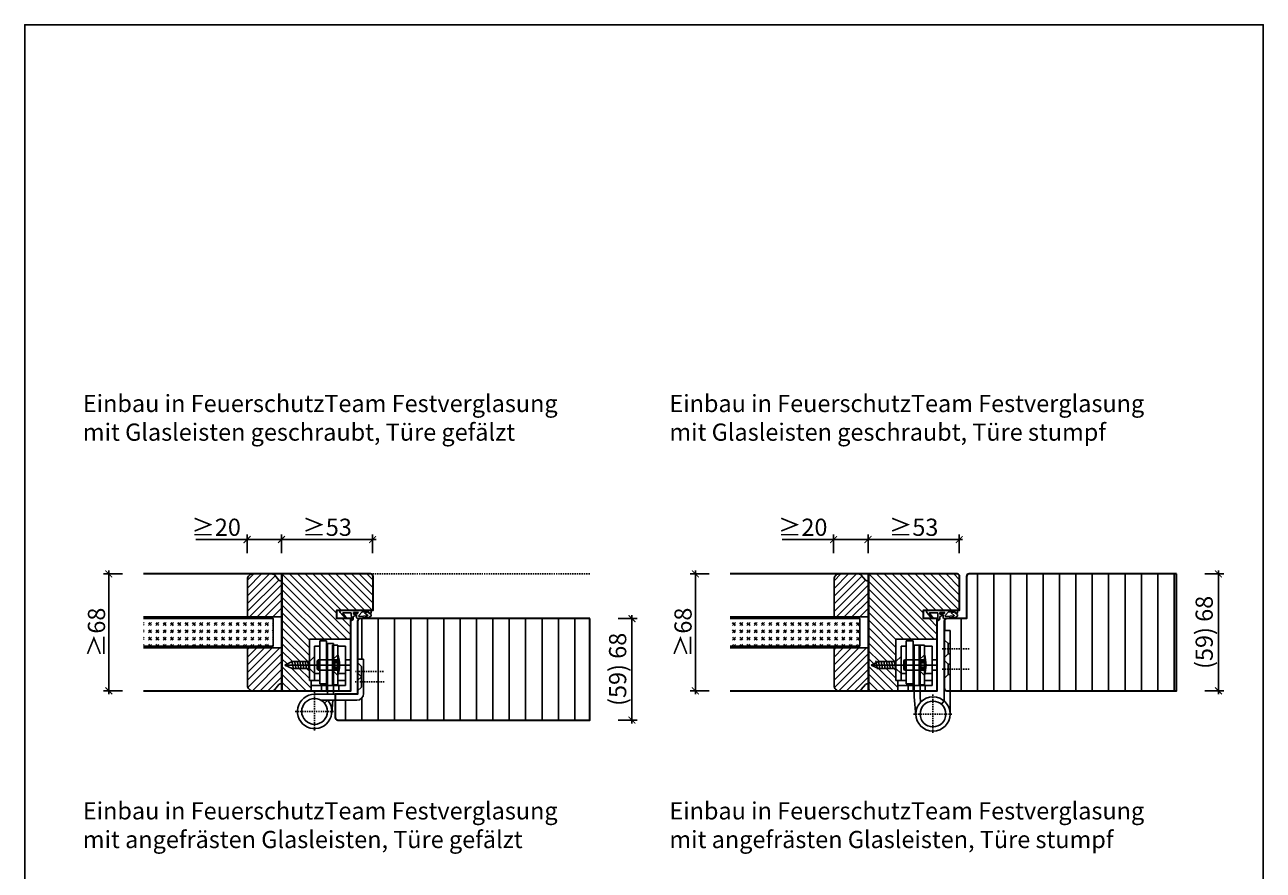
# Model space of a CAD drawing. Units: millimetres. Extents: x 1788 to 83958, y -235 to 115762.
# Drawn here: x 7391 to 8111, y 1474 to 1966 of the extents above; entities that cross this region are included whole.
import ezdxf

# ---------------------------------------------------------------- set-up
doc = ezdxf.new("R2010")
doc.units = ezdxf.units.MM
doc.header["$PDMODE"] = 34
doc.header["$PDSIZE"] = 5
doc.linetypes.add('JIS_02_0.7', pattern=[1.35, 0.75, -0.6])
doc.layers.get('0').update_dxf_attribs({"true_color": 0x939598})
doc.layers.add('Logo_Feuerschutzteam_rot', color=7, linetype='Continuous', true_color=0xc50d11)
for name, color, linetype in [('Z_Bemaßung-Blau 0.10', 150, 'Continuous'), ('Z_Beschlag-Grau 0.10', 8, 'Continuous'), ('Z_Linie-Gelb 0.25', 2, 'Continuous'), ('Z_Linie-Rot 0.20', 1, 'Continuous'), ('Z_Schraffur-Grau 0.10', 8, 'Continuous'), ('Z_Strichlkurz-Cyan 0.25', 4, 'JIS_02_0.7'), ('Z_Unsichtbar-Weiß 0.05', 255, 'Continuous')]:
    doc.layers.add(name, color=color, linetype=linetype)
doc.layers.add('Z_Kontur-Magenta 0.35', color=6, linetype='Continuous', lineweight=35)
doc.styles.add('DIN', font='txt', dxfattribs={"height": 2.5})
doc.styles.add('Sturm_Text', font='arial.ttf', dxfattribs={"height": 2.5})
doc.dimstyles.new('Bem_Zulassung', dxfattribs={"dimtxt": 2.5, "dimasz": 1, "dimexe": 0.75, "dimexo": 0.75, "dimgap": 0.5, "dimtad": 1, "dimdec": 0, "dimtxsty": 'Sturm_Text', "dimblk": 'ARCHTICK', "dimcen": 0, "dimdle": 0.5, "dimclrd": 256, "dimclre": 256, "dimclrt": 256, "dimadec": 0, "dimazin": 0, "dimtfac": 1, "dimtdec": 0, "dimtmove": 1, "dimatfit": 2, "dimfxl": 2, "dimfxlon": 1, "dimtfillclr": 256, "dimtolj": 1, "dimtzin": 0, "dimlwd": -1, "dimlwe": -1, "dimarcsym": 0})

# ---------------------------------------------------------------- blocks, each defined once
blk = doc.blocks.new('*U19')
at = {"layer": 'Z_Beschlag-Grau 0.10', "color": 0}
for p, q in [((-3.08, 0), (-6.14, 3.65)), ((0.81, 5), (-5.5, 5)), ((-4.59, 3.21), (-4.59, 3.23)), ((-2.36, 0.36), (-4.56, 3.12)), ((-4.44, 3.38), (0.35, 3.46)), ((-3.08, 0), (-2.36, 0.36)), ((0.35, 3.46), (0.37, -0.06)), ((11.81, 5), (0.88, 5)), ((1.47, 1.24), (1.46, -0.05)), ((1.47, 1.24), (3.37, 1.92)), ((1.53, 3.5), (1.53, 2.55)), ((4.47, 3.5), (1.53, 3.5)), ((1.53, 2.55), (2.44, 2.6)), ((3.37, 0.63), (3.37, 1.92)), ((8.39, 0.6), (3.92, 0.13)), ((4.63, 1.91), (6.57, 3.91)), ((5.1, 1.14), (9.83, 1.64)), ((6.57, 3.91), (10.59, 3.91)), ((10.59, 3.91), (8.01, 3.36)), ((8.01, 3.36), (9.88, 1.82)), ((8.46, 0.77), (8.39, 0.6)), ((9.59, 0.98), (8.46, 0.77)), ((9.16, 0.17), (9.23, 0.65)), ((9.51, 0.01), (9.16, 0.17)), ((9.23, 0.65), (9.59, 0.98)), ((11.75, 1.43), (9.51, 0.01)), ((11.81, 3.22), (10.14, 3.49)), ((10.14, 3.49), (11.81, 2.31)), ((11.81, 5), (11.81, 3.22)), ((11.81, 2.31), (11.82, 1.55)), ((0.46, -1.02), (0, -1.02))]:
    blk.add_line(p, q, dxfattribs=at)
for centre, radius, start, end in [((-5.51, 4.18), 0.82, 89.32717, 220.14654), ((-4.44, 3.23), 0.15, 90.99445, 179.40444), ((-4.44, 3.21), 0.15, 179.40444, 218.53747), ((0.81, 5.8), 0.8, 270.01239, 274.59887), ((2.67, 4.69), 2.11, 264.8056, 285.84533), ((2.62, 4.85), 2.27, 285.95674, 305.95826), ((3.87, 0.63), 0.5, 180.01239, 275.9284), ((2.42, 5.12), 2.61, 305.9814, 321.72452), ((5.05, 1.64), 0.5, 147.11062, 276.03349), ((9.82, 1.74), 0.1, 276.03349, 50.51847), ((11.67, 1.55), 0.15, 302.31397, 0.01239), ((-1.1, -0.04), 1.47, 318.54848, 359.41426), ((0.46, -0.02), 0.995, 270.01239, 358.50495)]:
    blk.add_arc(centre, radius, start, end, dxfattribs=at)
blk = doc.blocks.new('_ArchTick')
at = {"color": 0, "linetype": 'ByBlock', "const_width": 0.15}
blk.add_lwpolyline([(-0.5, -0.5), (0.5, 0.5)], dxfattribs=at)
blk = doc.blocks.new('*D28')
at = {"layer": 'Defpoints', "color": 0, "transparency": 16777216}
for p in [(7723.84, 1620.48), (7743.84, 1620.48), (7723.84, 1561.48)]:
    blk.add_point(p, dxfattribs=at)
at = {"layer": 'Z_Bemaßung-Blau 0.10', "transparency": 16777216}
for p, q in [((7735.84, 1620.48), (7746.84, 1620.48)), ((7743.84, 1559.48), (7743.84, 1622.48)), ((7735.84, 1561.48), (7746.84, 1561.48))]:
    blk.add_line(p, q, dxfattribs=at)
at = {"layer": 'Z_Bemaßung-Blau 0.10', "transparency": 16777216, "xscale": 4, "yscale": 4, "zscale": 4}
for p, rotation in [((7743.84, 1620.48), 90), ((7743.84, 1561.48), 270)]:
    blk.add_blockref('_ArchTick', p, dxfattribs=dict(at, rotation=rotation))
at = {"layer": 'Z_Bemaßung-Blau 0.10', "transparency": 16777216, "insert": (7735.52, 1590.98), "char_height": 10, "attachment_point": 5, "rotation": 90, "style": 'DIN'}
blk.add_mtext('\\A1;(59) 68', dxfattribs=at)
blk = doc.blocks.new('*D29')
at = {"layer": 'Defpoints', "color": 0, "transparency": 16777216}
for p in [(7593.09, 1666.48), (7540.09, 1646.48), (7593.09, 1635.23)]:
    blk.add_point(p, dxfattribs=at)
at = {"layer": 'Z_Bemaßung-Blau 0.10', "transparency": 16777216}
for p, q in [((7538.09, 1666.48), (7595.09, 1666.48)), ((7540.09, 1658.48), (7540.09, 1669.48)), ((7593.09, 1658.48), (7593.09, 1669.48))]:
    blk.add_line(p, q, dxfattribs=at)
at = {"layer": 'Z_Bemaßung-Blau 0.10', "transparency": 16777216, "xscale": 4, "yscale": 4, "zscale": 4, "rotation": 180}
blk.add_blockref('_ArchTick', (7540.09, 1666.48), dxfattribs=at)
at = {"layer": 'Z_Bemaßung-Blau 0.10', "transparency": 16777216, "xscale": 4, "yscale": 4, "zscale": 4}
blk.add_blockref('_ArchTick', (7593.09, 1666.48), dxfattribs=at)
at = {"layer": 'Z_Bemaßung-Blau 0.10', "transparency": 16777216, "insert": (7566.59, 1673.64), "char_height": 10, "attachment_point": 5, "style": 'DIN'}
blk.add_mtext('\\A1;≥53', dxfattribs=at)
blk = doc.blocks.new('*D31')
at = {"layer": 'Defpoints', "color": 0, "transparency": 16777216}
for p in [(7800.69, 1646.48), (7780.69, 1578.48), (7800.69, 1578.48)]:
    blk.add_point(p, dxfattribs=at)
at = {"layer": 'Z_Bemaßung-Blau 0.10', "transparency": 16777216}
for p, q in [((7788.69, 1646.48), (7777.69, 1646.48)), ((7780.69, 1648.48), (7780.69, 1576.48)), ((7788.69, 1578.48), (7777.69, 1578.48))]:
    blk.add_line(p, q, dxfattribs=at)
at = {"layer": 'Z_Bemaßung-Blau 0.10', "transparency": 16777216, "xscale": 4, "yscale": 4, "zscale": 4}
for p, rotation in [((7780.69, 1646.48), 90), ((7780.69, 1578.48), 270)]:
    blk.add_blockref('_ArchTick', p, dxfattribs=dict(at, rotation=rotation))
at = {"layer": 'Z_Bemaßung-Blau 0.10', "transparency": 16777216, "insert": (7773.54, 1612.48), "char_height": 10, "attachment_point": 5, "rotation": 90, "style": 'DIN'}
blk.add_mtext('\\A1;≥68', dxfattribs=at)
blk = doc.blocks.new('*D30')
at = {"layer": 'Defpoints', "color": 0, "transparency": 16777216}
for p in [(7934.09, 1666.48), (7934.09, 1635.23), (7881.09, 1612.48)]:
    blk.add_point(p, dxfattribs=at)
at = {"layer": 'Z_Bemaßung-Blau 0.10', "transparency": 16777216}
for p, q in [((7879.09, 1666.48), (7936.09, 1666.48)), ((7881.09, 1658.48), (7881.09, 1669.48)), ((7934.09, 1658.48), (7934.09, 1669.48))]:
    blk.add_line(p, q, dxfattribs=at)
at = {"layer": 'Z_Bemaßung-Blau 0.10', "transparency": 16777216, "xscale": 4, "yscale": 4, "zscale": 4, "rotation": 180}
blk.add_blockref('_ArchTick', (7881.09, 1666.48), dxfattribs=at)
at = {"layer": 'Z_Bemaßung-Blau 0.10', "transparency": 16777216, "xscale": 4, "yscale": 4, "zscale": 4}
blk.add_blockref('_ArchTick', (7934.09, 1666.48), dxfattribs=at)
at = {"layer": 'Z_Bemaßung-Blau 0.10', "transparency": 16777216, "insert": (7907.59, 1673.64), "char_height": 10, "attachment_point": 5, "style": 'DIN'}
blk.add_mtext('\\A1;≥53', dxfattribs=at)
blk = doc.blocks.new('*D32')
at = {"layer": 'Defpoints', "color": 0, "transparency": 16777216}
for p in [(8064.84, 1646.48), (8084.84, 1646.48), (8064.84, 1578.48)]:
    blk.add_point(p, dxfattribs=at)
at = {"layer": 'Z_Bemaßung-Blau 0.10', "transparency": 16777216}
for p, q in [((8076.84, 1646.48), (8087.84, 1646.48)), ((8084.84, 1576.48), (8084.84, 1648.48)), ((8076.84, 1578.48), (8087.84, 1578.48))]:
    blk.add_line(p, q, dxfattribs=at)
at = {"layer": 'Z_Bemaßung-Blau 0.10', "transparency": 16777216, "xscale": 4, "yscale": 4, "zscale": 4}
for p, rotation in [((8084.84, 1646.48), 90), ((8084.84, 1578.48), 270)]:
    blk.add_blockref('_ArchTick', p, dxfattribs=dict(at, rotation=rotation))
at = {"layer": 'Z_Bemaßung-Blau 0.10', "transparency": 16777216, "insert": (8076.52, 1612.48), "char_height": 10, "attachment_point": 5, "rotation": 90, "style": 'DIN'}
blk.add_mtext('\\A1;(59) 68', dxfattribs=at)
blk = doc.blocks.new('*D38')
at = {"layer": 'Defpoints', "color": 0, "transparency": 16777216}
for p in [(7459.69, 1646.48), (7439.69, 1578.48), (7459.69, 1578.48)]:
    blk.add_point(p, dxfattribs=at)
at = {"layer": 'Z_Bemaßung-Blau 0.10', "transparency": 16777216}
for p, q in [((7447.69, 1646.48), (7436.69, 1646.48)), ((7439.69, 1648.48), (7439.69, 1576.48)), ((7447.69, 1578.48), (7436.69, 1578.48))]:
    blk.add_line(p, q, dxfattribs=at)
at = {"layer": 'Z_Bemaßung-Blau 0.10', "transparency": 16777216, "xscale": 4, "yscale": 4, "zscale": 4}
for p, rotation in [((7439.69, 1646.48), 90), ((7439.69, 1578.48), 270)]:
    blk.add_blockref('_ArchTick', p, dxfattribs=dict(at, rotation=rotation))
at = {"layer": 'Z_Bemaßung-Blau 0.10', "transparency": 16777216, "insert": (7432.54, 1612.48), "char_height": 10, "attachment_point": 5, "rotation": 90, "style": 'DIN'}
blk.add_mtext('\\A1;≥68', dxfattribs=at)
blk = doc.blocks.new('*D46')
at = {"layer": 'Defpoints', "color": 0, "transparency": 16777216}
for p in [(7520.09, 1666.48), (7540.09, 1646.48), (7520.09, 1632.48)]:
    blk.add_point(p, dxfattribs=at)
at = {"layer": 'Z_Bemaßung-Blau 0.10', "transparency": 16777216}
for p, q in [((7490.23, 1666.48), (7520.09, 1666.48)), ((7542.09, 1666.48), (7518.09, 1666.48)), ((7520.09, 1658.48), (7520.09, 1669.48)), ((7540.09, 1658.48), (7540.09, 1669.48))]:
    blk.add_line(p, q, dxfattribs=at)
at = {"layer": 'Z_Bemaßung-Blau 0.10', "transparency": 16777216, "xscale": 4, "yscale": 4, "zscale": 4, "rotation": 180}
blk.add_blockref('_ArchTick', (7520.09, 1666.48), dxfattribs=at)
at = {"layer": 'Z_Bemaßung-Blau 0.10', "transparency": 16777216, "xscale": 4, "yscale": 4, "zscale": 4}
blk.add_blockref('_ArchTick', (7540.09, 1666.48), dxfattribs=at)
at = {"layer": 'Z_Bemaßung-Blau 0.10', "transparency": 16777216, "insert": (7502.09, 1673.64), "char_height": 10, "attachment_point": 5, "style": 'DIN'}
blk.add_mtext('\\A1;≥20', dxfattribs=at)
blk = doc.blocks.new('*D47')
at = {"layer": 'Defpoints', "color": 0, "transparency": 16777216}
for p in [(7861.09, 1666.48), (7881.09, 1646.48), (7861.09, 1632.48)]:
    blk.add_point(p, dxfattribs=at)
at = {"layer": 'Z_Bemaßung-Blau 0.10', "transparency": 16777216}
for p, q in [((7831.23, 1666.48), (7861.09, 1666.48)), ((7883.09, 1666.48), (7859.09, 1666.48)), ((7861.09, 1658.48), (7861.09, 1669.48)), ((7881.09, 1658.48), (7881.09, 1669.48))]:
    blk.add_line(p, q, dxfattribs=at)
at = {"layer": 'Z_Bemaßung-Blau 0.10', "transparency": 16777216, "xscale": 4, "yscale": 4, "zscale": 4, "rotation": 180}
blk.add_blockref('_ArchTick', (7861.09, 1666.48), dxfattribs=at)
at = {"layer": 'Z_Bemaßung-Blau 0.10', "transparency": 16777216, "xscale": 4, "yscale": 4, "zscale": 4}
blk.add_blockref('_ArchTick', (7881.09, 1666.48), dxfattribs=at)
at = {"layer": 'Z_Bemaßung-Blau 0.10', "transparency": 16777216, "insert": (7843.09, 1673.64), "char_height": 10, "attachment_point": 5, "style": 'DIN'}
blk.add_mtext('\\A1;≥20', dxfattribs=at)

msp = doc.modelspace()

# ---------------------------------------------------------------- hatches: boundary and pattern name
at = {"layer": 'Z_Schraffur-Grau 0.10'}
h = msp.add_hatch(dxfattribs=at)
h.set_pattern_fill('ANSI31', color=256, style=0)
h.paths.add_polyline_path([(7580.34, 1169.48, 0.414214), (7577.34, 1172.48), (7555.34, 1172.48), (7555.34, 1152.48), (7576.34, 1152.48), (7576.34, 1153.48, -0.22329), (7576.7, 1154.25), (7579.63, 1156.65, 0.221695), (7580.34, 1158.18)])
h.paths.add_polyline_path([(7921.34, 1169.48, 0.414214), (7918.34, 1172.48), (7896.34, 1172.48), (7896.34, 1152.48), (7917.34, 1152.48), (7917.34, 1153.48, -0.22329), (7917.7, 1154.25), (7920.63, 1156.65, 0.221695), (7921.34, 1158.18)])
h.paths.add_polyline_path([(7881.34, 1642.48), (7879.87, 1642.48), (7877.17, 1645.77, 0.221695), (7875.64, 1646.48), (7864.34, 1646.48, 0.414214), (7861.34, 1643.48), (7861.34, 1621.48), (7881.34, 1621.48)])
h.paths.add_polyline_path([(7540.34, 1642.48), (7538.87, 1642.48), (7536.17, 1645.77, 0.221695), (7534.64, 1646.48), (7523.34, 1646.48, 0.414214), (7520.34, 1643.48), (7520.34, 1621.48), (7530.34, 1621.48), (7540.34, 1621.48)])
h = msp.add_hatch(dxfattribs=at)
h.set_pattern_fill('ANSI31', color=256, angle=90)
edge = h.paths.add_edge_path()
edge.add_arc((7591.84, 1644.98), 1.5, 0, 90)
edge.add_line((7591.84, 1646.48), (7540.34, 1646.48))
edge.add_line((7540.34, 1646.48), (7540.34, 1578.48))
edge.add_line((7540.34, 1578.48), (7557.34, 1578.48))
edge.add_line((7557.34, 1578.48), (7557.34, 1584.48))
edge.add_line((7557.34, 1584.48), (7556.34, 1584.48))
edge.add_line((7556.34, 1584.48), (7556.34, 1591.48))
edge.add_line((7556.34, 1591.48), (7546.25, 1591.48))
edge.add_line((7546.25, 1591.48), (7541.96, 1593.48))
edge.add_line((7541.96, 1593.48), (7546.25, 1595.48))
edge.add_line((7546.25, 1595.48), (7556.34, 1595.48))
edge.add_line((7556.34, 1595.48), (7556.34, 1608.48))
edge.add_line((7556.34, 1608.48), (7580.34, 1608.48))
edge.add_line((7580.34, 1608.48), (7580.34, 1620.48))
edge.add_line((7580.34, 1620.48), (7572.34, 1620.48))
edge.add_line((7572.34, 1620.48), (7572.34, 1625.48))
edge.add_line((7572.34, 1625.48), (7593.34, 1625.48))
edge.add_line((7593.34, 1625.48), (7593.34, 1644.98))
h = msp.add_hatch(dxfattribs=at)
h.set_pattern_fill('ANSI31', color=256, angle=90)
edge = h.paths.add_edge_path()
edge.add_line((7913.34, 1625.48), (7934.34, 1625.48))
edge.add_line((7934.34, 1625.48), (7934.34, 1644.98))
edge.add_arc((7932.84, 1644.98), 1.5, 0, 90)
edge.add_line((7932.84, 1646.48), (7881.34, 1646.48))
edge.add_line((7881.34, 1646.48), (7881.34, 1578.48))
edge.add_line((7881.34, 1578.48), (7898.34, 1578.48))
edge.add_line((7898.34, 1578.48), (7898.34, 1584.48))
edge.add_line((7898.34, 1584.48), (7897.34, 1584.48))
edge.add_line((7897.34, 1584.48), (7897.34, 1591.48))
edge.add_line((7897.34, 1591.48), (7887.25, 1591.48))
edge.add_line((7887.25, 1591.48), (7882.96, 1593.48))
edge.add_line((7882.96, 1593.48), (7887.25, 1595.48))
edge.add_line((7887.25, 1595.48), (7897.34, 1595.48))
edge.add_line((7897.34, 1595.48), (7897.34, 1608.48))
edge.add_line((7897.34, 1608.48), (7921.34, 1608.48))
edge.add_line((7921.34, 1608.48), (7921.34, 1620.48))
edge.add_line((7921.34, 1620.48), (7913.34, 1620.48))
edge.add_line((7913.34, 1620.48), (7913.34, 1625.48))
h = msp.add_hatch(dxfattribs=at)
h.set_pattern_fill('ANSI31', color=256, scale=3, angle=45)
h.set_pattern_definition([(90, (29.5, 58.5), (-9.525, 2e-15), [])])
edge = h.paths.add_edge_path()
edge.add_line((8060.34, 1646.48), (7939.84, 1646.48))
edge.add_arc((7939.77, 1645.06), 1.43, 87.04174, 182.95826)
edge.add_line((7938.34, 1644.98), (7938.34, 1620.48))
edge.add_line((7938.34, 1620.48), (7926.84, 1620.48))
edge.add_arc((7926.84, 1618.98), 1.5, 90, 180)
edge.add_line((7925.34, 1618.98), (7925.34, 1613.48))
edge.add_line((7925.34, 1613.48), (7928.84, 1613.48))
edge.add_line((7928.84, 1613.48), (7928.84, 1578.48))
edge.add_line((7928.84, 1578.48), (8060.34, 1578.48))
edge.add_line((8060.34, 1578.48), (8060.34, 1646.48))
h = msp.add_hatch(dxfattribs=at)
h.set_pattern_fill('GOST_GLASS', color=256, scale=0.5)
h.paths.add_polyline_path([(7459.94, 1620.48), (7459.94, 1604.48), (7535.34, 1604.48), (7535.34, 1620.48)])
h = msp.add_hatch(dxfattribs=at)
h.set_pattern_fill('ANSI31', color=256, scale=3, angle=45)
h.set_pattern_definition([(90, (52.5, 58.5), (-9.525, 2e-15), [])])
h.paths.add_polyline_path([(7719.34, 1620.48), (7585.84, 1620.48, 0.414214), (7584.34, 1618.98), (7584.34, 1596.98), (7587.84, 1596.98), (7587.84, 1576.98, -0.414214), (7583.84, 1572.98), (7571.34, 1572.98), (7571.34, 1562.98, 0.414214), (7572.84, 1561.48), (7719.34, 1561.48)])
h = msp.add_hatch(dxfattribs=at)
h.set_pattern_fill('GOST_GLASS', color=256, scale=0.5)
h.paths.add_polyline_path([(7800.94, 1620.48), (7800.94, 1604.48), (7876.34, 1604.48), (7876.34, 1620.48)])
h = msp.add_hatch(dxfattribs=at)
h.set_pattern_fill('ANSI31', color=256, style=0)
h.set_pattern_definition([(45, (6444.8677, 1470.0475), (-2.245064, 2.245064), [])])
h.paths.add_polyline_path([(7520.34, 1603.48), (7520.34, 1581.48, 0.414214), (7523.34, 1578.48), (7534.64, 1578.48, 0.22759), (7536.2, 1579.23), (7540.34, 1584.28), (7540.34, 1603.48)])
h = msp.add_hatch(dxfattribs=at)
h.set_pattern_fill('ANSI31', color=256, style=0)
h.set_pattern_definition([(45, (6785.8677, 1470.0475), (-2.245064, 2.245064), [])])
h.paths.add_polyline_path([(7861.34, 1603.48), (7861.34, 1581.48, 0.414214), (7864.34, 1578.48), (7875.64, 1578.48, 0.22759), (7877.2, 1579.23), (7881.34, 1584.28), (7881.34, 1603.48)])

# ---------------------------------------------------------------- linework, layer by layer
for p, q in [((7925.34, 1613.48), (7928.84, 1613.48)), ((7925.34, 1613.48), (7925.34, 1572.58)), ((7928.84, 1564.98), (7928.84, 1613.48)), ((7580.34, 1608.48), (7556.34, 1608.48)), ((7556.34, 1608.48), (7556.34, 1584.48)), ((7562.34, 1582.48), (7562.34, 1607.48)), ((7566.34, 1607.48), (7562.34, 1607.48)), ((7566.34, 1607.48), (7566.34, 1578.48)), ((7566.84, 1605.98), (7566.84, 1576.48)), ((7570.34, 1605.98), (7566.84, 1605.98)), ((7570.34, 1605.98), (7570.34, 1576.48)), ((7580.34, 1608.48), (7580.34, 1578.48)), ((7921.34, 1608.48), (7897.34, 1608.48)), ((7897.34, 1608.48), (7897.34, 1584.48)), ((7903.34, 1582.48), (7903.34, 1607.48)), ((7907.34, 1607.48), (7903.34, 1607.48)), ((7907.34, 1607.48), (7907.34, 1578.48)), ((7921.34, 1608.48), (7921.34, 1578.48)), ((7927.59, 1605.98), (7925.34, 1608.23)), ((7927.59, 1599.98), (7927.59, 1605.98)), ((7928.84, 1605.98), (7927.59, 1605.98)), ((7556.34, 1595.48), (7559.34, 1598.48)), ((7559.34, 1604.48), (7562.34, 1604.48)), ((7559.34, 1604.48), (7559.34, 1584.48)), ((7559.34, 1598.48), (7559.34, 1588.48)), ((7569.84, 1604.98), (7572.84, 1604.98)), ((7569.84, 1581.98), (7569.84, 1604.98)), ((7572.84, 1599.48), (7569.84, 1596.48)), ((7572.84, 1604.98), (7572.84, 1581.98)), ((7572.84, 1604.48), (7577.34, 1604.48)), ((7577.34, 1604.48), (7577.34, 1581.48)), ((7897.34, 1595.48), (7900.34, 1598.48)), ((7900.34, 1604.48), (7903.34, 1604.48)), ((7900.34, 1604.48), (7900.34, 1584.48)), ((7900.34, 1598.48), (7900.34, 1588.48)), ((7907.84, 1604.98), (7907.84, 1574.99)), ((7907.84, 1604.98), (7911.34, 1604.98)), ((7910.84, 1604.98), (7913.84, 1604.98)), ((7910.84, 1581.98), (7910.84, 1604.98)), ((7913.84, 1599.48), (7910.84, 1596.48)), ((7911.34, 1604.98), (7911.34, 1575.16)), ((7913.84, 1604.98), (7913.84, 1581.98)), ((7913.84, 1604.48), (7918.34, 1604.48)), ((7918.34, 1604.48), (7918.34, 1581.48)), ((7927.59, 1599.98), (7925.34, 1597.73)), ((7928.84, 1599.98), (7927.59, 1599.98)), ((7541.96, 1593.48), (7546.25, 1595.48)), ((7546.25, 1591.48), (7541.96, 1593.48)), ((7559.98, 1593.48), (7541.96, 1593.48)), ((7546.16, 1595.98), (7547.04, 1590.98)), ((7546.16, 1595.98), (7547.04, 1590.98)), ((7546.25, 1595.48), (7556.34, 1595.48)), ((7556.34, 1591.48), (7546.25, 1591.48)), ((7547.68, 1595.98), (7548.56, 1590.98)), ((7547.68, 1595.98), (7548.56, 1590.98)), ((7549.2, 1595.98), (7550.09, 1590.98)), ((7549.2, 1595.98), (7550.09, 1590.98)), ((7550.73, 1595.98), (7551.61, 1590.98)), ((7550.73, 1595.98), (7551.61, 1590.98)), ((7553.3, 1593.48), (7552.02, 1593.48)), ((7552.25, 1595.98), (7553.13, 1590.98)), ((7552.25, 1595.98), (7553.13, 1590.98)), ((7553.77, 1595.98), (7554.65, 1590.98)), ((7555.27, 1593.48), (7580.34, 1593.48)), ((7555.3, 1595.98), (7556.18, 1590.98)), ((7559.34, 1588.48), (7556.34, 1591.48)), ((7561.34, 1596.48), (7560.84, 1595.98)), ((7560.84, 1595.98), (7560.84, 1590.98)), ((7561.34, 1596.48), (7561.34, 1590.48)), ((7569.84, 1596.48), (7561.34, 1596.48)), ((7570.84, 1595.73), (7569.54, 1593.48)), ((7569.54, 1593.48), (7570.84, 1591.23)), ((7569.84, 1596.48), (7569.84, 1590.48)), ((7569.84, 1596.48), (7572.84, 1596.48)), ((7569.84, 1595.98), (7569.84, 1596.48)), ((7569.84, 1594), (7569.84, 1595.98)), ((7569.84, 1593.48), (7569.84, 1594)), ((7569.84, 1592.96), (7569.84, 1593.48)), ((7569.84, 1590.98), (7569.84, 1592.96)), ((7570.84, 1595.73), (7570.84, 1591.23)), ((7570.84, 1595.73), (7573.7, 1595.73)), ((7570.84, 1594.73), (7573.8, 1594.73)), ((7570.84, 1592.23), (7573.8, 1592.23)), ((7570.84, 1591.23), (7573.7, 1591.23)), ((7577.34, 1596.48), (7580.34, 1596.48)), ((7587.84, 1596.98), (7584.34, 1596.98)), ((7584.34, 1596.98), (7584.34, 1576.98)), ((7586.59, 1592.68), (7584.34, 1594.93)), ((7586.59, 1586.68), (7586.59, 1592.68)), ((7587.84, 1576.98), (7587.84, 1596.98)), ((7882.96, 1593.48), (7887.25, 1595.48)), ((7887.25, 1591.48), (7882.96, 1593.48)), ((7900.98, 1593.48), (7882.96, 1593.48)), ((7886.68, 1593.48), (7885.4, 1593.48)), ((7885.63, 1595.98), (7886.52, 1590.98)), ((7887.16, 1595.98), (7888.04, 1590.98)), ((7887.16, 1595.98), (7888.04, 1590.98)), ((7887.25, 1595.48), (7897.34, 1595.48)), ((7897.34, 1591.48), (7887.25, 1591.48)), ((7888.68, 1595.98), (7889.56, 1590.98)), ((7888.68, 1595.98), (7889.56, 1590.98)), ((7890.2, 1595.98), (7891.09, 1590.98)), ((7890.2, 1595.98), (7891.09, 1590.98)), ((7891.73, 1595.98), (7892.61, 1590.98)), ((7891.73, 1595.98), (7892.61, 1590.98)), ((7893.25, 1595.98), (7894.13, 1590.98)), ((7894.77, 1595.98), (7895.65, 1590.98)), ((7896.27, 1593.48), (7921.34, 1593.48)), ((7896.3, 1595.98), (7897.18, 1590.98)), ((7900.34, 1588.48), (7897.34, 1591.48)), ((7902.34, 1596.48), (7901.84, 1595.98)), ((7901.84, 1595.98), (7901.84, 1590.98)), ((7902.34, 1596.48), (7902.34, 1590.48)), ((7910.84, 1596.48), (7902.34, 1596.48)), ((7911.84, 1595.73), (7910.54, 1593.48)), ((7910.54, 1593.48), (7911.84, 1591.23)), ((7910.84, 1596.48), (7910.84, 1590.48)), ((7910.84, 1596.48), (7913.84, 1596.48)), ((7910.84, 1595.98), (7910.84, 1596.48)), ((7910.84, 1594), (7910.84, 1595.98)), ((7910.84, 1593.48), (7910.84, 1594)), ((7910.84, 1592.96), (7910.84, 1593.48)), ((7910.84, 1590.98), (7910.84, 1592.96)), ((7911.84, 1595.73), (7911.84, 1591.23)), ((7911.84, 1595.73), (7914.7, 1595.73)), ((7911.84, 1594.73), (7914.8, 1594.73)), ((7911.84, 1592.23), (7914.8, 1592.23)), ((7911.84, 1591.23), (7914.7, 1591.23)), ((7918.34, 1596.48), (7921.34, 1596.48)), ((7927.59, 1593.98), (7925.34, 1596.23)), ((7927.59, 1587.98), (7927.59, 1593.98)), ((7928.84, 1593.98), (7927.59, 1593.98)), ((7556.34, 1584.48), (7562.34, 1584.48)), ((7557.34, 1584.48), (7557.34, 1578.48)), ((7559.34, 1588.48), (7562.34, 1588.48)), ((7561.34, 1590.48), (7560.84, 1590.98)), ((7561.34, 1590.48), (7569.84, 1590.48)), ((7569.84, 1590.48), (7569.84, 1590.98)), ((7569.84, 1590.48), (7572.84, 1587.48)), ((7569.84, 1590.48), (7572.84, 1590.48)), ((7572.84, 1584.48), (7577.34, 1584.48)), ((7573.15, 1588.48), (7577.34, 1588.48)), ((7577.34, 1590.48), (7580.34, 1590.48)), ((7586.59, 1586.68), (7584.34, 1588.93)), ((7586.59, 1586.68), (7584.34, 1584.43)), ((7586.59, 1580.68), (7586.59, 1586.68)), ((7897.34, 1584.48), (7903.34, 1584.48)), ((7898.34, 1584.48), (7898.34, 1578.48)), ((7900.34, 1588.48), (7903.34, 1588.48)), ((7902.34, 1590.48), (7901.84, 1590.98)), ((7902.34, 1590.48), (7910.84, 1590.48)), ((7910.84, 1590.48), (7910.84, 1590.98)), ((7910.84, 1590.48), (7913.84, 1587.48)), ((7910.84, 1590.48), (7913.84, 1590.48)), ((7913.84, 1584.48), (7918.34, 1584.48)), ((7914.15, 1588.48), (7918.34, 1588.48)), ((7918.34, 1590.48), (7921.34, 1590.48)), ((7927.59, 1587.98), (7925.34, 1585.73)), ((7928.84, 1587.98), (7927.59, 1587.98)), ((7563.34, 1581.48), (7557.34, 1581.48)), ((7577.34, 1581.48), (7557.34, 1581.48)), ((7557.34, 1578.48), (7580.34, 1578.48)), ((7562.34, 1582.48), (7566.34, 1582.48)), ((7563.34, 1581.48), (7563.34, 1578.48)), ((7572.84, 1581.98), (7569.84, 1581.98)), ((7573.34, 1581.48), (7573.34, 1578.48)), ((7586.59, 1580.68), (7584.34, 1578.43)), ((7904.34, 1581.48), (7898.34, 1581.48)), ((7918.34, 1581.48), (7898.34, 1581.48)), ((7898.34, 1578.48), (7921.34, 1578.48)), ((7903.34, 1582.48), (7907.34, 1582.48)), ((7904.34, 1581.48), (7904.34, 1578.48)), ((7913.84, 1581.98), (7910.84, 1581.98)), ((7914.34, 1581.48), (7914.34, 1578.48)), ((7559.34, 1576.48), (7583.84, 1576.48)), ((7583.84, 1572.98), (7563.08, 1572.98)), ((7565.04, 1571.36), (7566.94, 1572.98)), ((7570.01, 1572.98), (7569.3, 1565.53)), ((7907.84, 1574.99), (7908.89, 1564.03)), ((7911.65, 1571.93), (7911.34, 1575.16)), ((7925.34, 1572.58), (7923.72, 1570.68))]:
    msp.add_line(p, q)
at = {"linetype": 'JIS_02_0.7'}
for p, q in [((7939.84, 1602.98), (7923.84, 1602.98)), ((7599.34, 1589.68), (7582.84, 1589.68)), ((7939.84, 1590.98), (7923.84, 1590.98)), ((7559.34, 1577.8), (7559.34, 1555.16)), ((7582.84, 1583.68), (7599.93, 1583.68)), ((7918.84, 1576.3), (7918.84, 1553.66)), ((7548.02, 1566.48), (7570.66, 1566.48)), ((7907.52, 1564.98), (7930.16, 1564.98))]:
    msp.add_line(p, q, dxfattribs=at)
for centre, radius in [((7559.34, 1566.48), 7.5), ((7918.84, 1564.98), 10), ((7918.84, 1564.98), 7.5)]:
    msp.add_circle(centre, radius)
for centre, radius, start, end in [((7555.34, 1593.48), 18.5, 341.07536, 18.92464), ((7896.34, 1593.48), 18.5, 341.07536, 18.92464), ((7583.84, 1576.98), 4, 270, 0), ((7583.84, 1576.98), 0.5, 270, 0), ((7559.34, 1566.48), 10, 90, 40.5416)]:
    msp.add_arc(centre, radius, start, end)
at = {"layer": 'Z_Kontur-Magenta 0.35'}
for p, q in [((7540.34, 1646.48), (7459.94, 1646.48)), ((7540.34, 1578.48), (7540.34, 1646.48)), ((7540.34, 1646.48), (7540.34, 1578.48)), ((7881.34, 1646.48), (7800.94, 1646.48)), ((7881.34, 1578.48), (7881.34, 1646.48)), ((7881.34, 1646.48), (7881.34, 1578.48)), ((7459.94, 1578.48), (7540.34, 1578.48)), ((7800.94, 1578.48), (7881.34, 1578.48))]:
    msp.add_line(p, q, dxfattribs=at)
for points in [[(7540.34, 1578.48), (7580.34, 1578.48), (7580.34, 1620.48), (7572.34, 1620.48), (7572.34, 1625.48), (7593.34, 1625.48), (7593.34, 1644.98, 0.414214), (7591.84, 1646.48), (7540.34, 1646.48)], [(7881.34, 1578.48), (7921.34, 1578.48), (7921.34, 1620.48), (7913.34, 1620.48), (7913.34, 1625.48), (7934.34, 1625.48), (7934.34, 1644.98, 0.414214), (7932.84, 1646.48), (7881.34, 1646.48)], [(8060.34, 1646.48), (7939.84, 1646.48, 0.444792), (7938.34, 1644.98), (7938.34, 1620.48), (7926.84, 1620.48, 0.414214), (7925.34, 1618.98), (7925.34, 1579.98), (7925.34, 1579.98), (7925.34, 1579.98, 0.414214), (7926.84, 1578.48), (8060.34, 1578.48)], [(7719.34, 1620.48), (7585.84, 1620.48, 0.414214), (7584.34, 1618.98), (7584.34, 1576.48), (7571.34, 1576.48), (7571.34, 1562.98, 0.414214), (7572.84, 1561.48), (7719.34, 1561.48)]]:
    msp.add_lwpolyline(points, format="xyb", close=True, dxfattribs=at)
for points in [[(7540.34, 1646.48), (7540.34, 1578.48)], [(7881.34, 1646.48), (7881.34, 1578.48)]]:
    msp.add_lwpolyline(points, dxfattribs=at)
at = {"layer": 'Z_Linie-Gelb 0.25'}
for points in [[(7534.64, 1646.48, -0.221695), (7536.17, 1645.77), (7538.56, 1642.85, 0.225991), (7539.34, 1642.48), (7540.34, 1642.48), (7540.34, 1621.48), (7520.34, 1621.48), (7520.34, 1643.48, -0.414214), (7523.34, 1646.48), (7534.64, 1646.48), (7533.88, 1646.48)], [(7875.64, 1646.48, -0.221695), (7877.17, 1645.77), (7879.56, 1642.85, 0.225991), (7880.34, 1642.48), (7881.34, 1642.48), (7881.34, 1621.48), (7861.34, 1621.48), (7861.34, 1643.48, -0.414214), (7864.34, 1646.48), (7875.64, 1646.48), (7874.88, 1646.48)], [(7534.64, 1578.48, 0.221695), (7536.17, 1579.2), (7538.56, 1582.11, -0.225991), (7539.34, 1582.48), (7540.34, 1582.48), (7540.34, 1603.48), (7520.34, 1603.48), (7520.34, 1581.48, 0.414214), (7523.34, 1578.48), (7534.64, 1578.48), (7533.88, 1578.48)], [(7875.64, 1578.48, 0.221695), (7877.17, 1579.2), (7879.56, 1582.11, -0.225991), (7880.34, 1582.48), (7881.34, 1582.48), (7881.34, 1603.48), (7861.34, 1603.48), (7861.34, 1581.48, 0.414214), (7864.34, 1578.48), (7875.64, 1578.48), (7874.88, 1578.48)]]:
    msp.add_lwpolyline(points, format="xyb", dxfattribs=at)
for points in [[(7459.94, 1620.48), (7535.34, 1620.48), (7535.34, 1604.48), (7459.94, 1604.48)], [(7800.94, 1620.48), (7876.34, 1620.48), (7876.34, 1604.48), (7800.94, 1604.48)]]:
    msp.add_lwpolyline(points, dxfattribs=at)
for points in [[(7520.34, 1620.48), (7530.34, 1620.48), (7530.34, 1621.48), (7520.34, 1621.48), (7520.34, 1620.48)], [(7861.34, 1620.48), (7871.34, 1620.48), (7871.34, 1621.48), (7861.34, 1621.48), (7861.34, 1620.48)], [(7520.34, 1603.48), (7530.34, 1603.48), (7530.34, 1604.48), (7520.34, 1604.48), (7520.34, 1603.48)], [(7861.34, 1603.48), (7871.34, 1603.48), (7871.34, 1604.48), (7861.34, 1604.48), (7861.34, 1603.48)]]:
    msp.add_lwpolyline(points, close=True, dxfattribs=at)
at = {"layer": 'Z_Linie-Rot 0.20'}
for points in [[(7459.94, 1620.48), (7520.34, 1620.48), (7520.34, 1621.48), (7459.94, 1621.48)], [(7800.94, 1620.48), (7861.34, 1620.48), (7861.34, 1621.48), (7800.94, 1621.48)], [(7459.94, 1603.48), (7520.34, 1603.48), (7520.34, 1604.48), (7459.94, 1604.48)], [(7800.94, 1603.48), (7861.34, 1603.48), (7861.34, 1604.48), (7800.94, 1604.48)]]:
    msp.add_lwpolyline(points, dxfattribs=at)
at = {"layer": 'Z_Strichlkurz-Cyan 0.25'}
msp.add_line((7719.34, 1646.48), (7591.84, 1646.48), dxfattribs=at)
at = {"layer": 'Z_Unsichtbar-Weiß 0.05'}
msp.add_lwpolyline([(7390.84, 1017.98), (8110.84, 1017.98), (8110.84, 1965.98), (7390.84, 1965.98)], close=True, dxfattribs=at)

# ---------------------------------------------------------------- block references
at = {"layer": 'Z_Beschlag-Grau 0.10'}
for p in [(7580.34, 1620.48), (7921.34, 1620.48)]:
    msp.add_blockref('*U19', p, dxfattribs=at)

# ---------------------------------------------------------------- texts
at = {"layer": 'Logo_Feuerschutzteam_rot', "char_height": 10, "attachment_point": 7, "style": 'DIN'}
for s, width, heights, insert in [('\\A1;Einbau in FeuerschutzTeam Festverglasung\\Pmit Glasleisten geschraubt, Türe gefälzt', 299.0704, [0], (7424.59, 1723.98)), ('\\A1;Einbau in FeuerschutzTeam Festverglasung\\Pmit Glasleisten geschraubt, Türe stumpf', 342.7598, [44.38], (7765.59, 1723.98)), ('\\A1;Einbau in FeuerschutzTeam Festverglasung\\Pmit angefrästen Glasleisten, Türe gefälzt', 299.0704, [0], (7424.59, 1486.98)), ('\\A1;Einbau in FeuerschutzTeam Festverglasung\\Pmit angefrästen Glasleisten, Türe stumpf', 342.7598, [44.38], (7765.59, 1486.98))]:
    msp.add_mtext_dynamic_manual_height_columns(s, width=width, gutter_width=50, heights=heights, dxfattribs=dict(at, insert=insert))

# ---------------------------------------------------------------- dimensions: what is measured, and where the dimension line sits
at = {"layer": 'Z_Bemaßung-Blau 0.10'}
for base, p1, p2, picture, middle in [((7520.09, 1666.48), (7540.09, 1646.48), (7520.09, 1632.48), '*D46', (7502.09, 1666.48)), ((7861.09, 1666.48), (7881.09, 1646.48), (7861.09, 1632.48), '*D47', (7843.09, 1666.48))]:
    dim = msp.add_linear_dim(base=base, p1=p1, p2=p2, text='≥<>', dimstyle='Bem_Zulassung', override={"dimtxsty": 'DIN'}, dxfattribs=at)
    dim.commit()
    dim.dimension.update_dxf_attribs({"geometry": picture, "text_midpoint": middle, "dimtype": 160})
for base, p1, p2, picture, middle in [((7593.09, 1666.48), (7540.09, 1646.48), (7593.09, 1635.23), '*D29', (7566.59, 1673.64)), ((7934.09, 1666.48), (7881.09, 1612.48), (7934.09, 1635.23), '*D30', (7907.59, 1673.64))]:
    dim = msp.add_linear_dim(base=base, p1=p1, p2=p2, text='≥53', dimstyle='Bem_Zulassung', override={"dimtxsty": 'DIN'}, dxfattribs=at)
    dim.commit()
    dim.dimension.update_dxf_attribs({"geometry": picture, "text_midpoint": middle})
for base, p1, p2, picture, middle in [((7439.69, 1578.48), (7459.69, 1646.48), (7459.69, 1578.48), '*D38', (7439.69, 1612.48)), ((7780.69, 1578.48), (7800.69, 1646.48), (7800.69, 1578.48), '*D31', (7780.69, 1612.48))]:
    dim = msp.add_linear_dim(base=base, p1=p1, p2=p2, angle=90, text='≥<>', dimstyle='Bem_Zulassung', override={"dimtxsty": 'DIN'}, dxfattribs=at)
    dim.commit()
    dim.dimension.update_dxf_attribs({"geometry": picture, "text_midpoint": middle, "dimtype": 160})
for base, p1, p2, text, picture, middle in [((8084.84, 1646.48), (8064.84, 1578.48), (8064.84, 1646.48), '(59) 68', '*D32', (8076.52, 1612.48)), ((7743.84, 1620.48), (7723.84, 1561.48), (7723.84, 1620.48), '(<>) 68', '*D28', (7735.52, 1590.98))]:
    dim = msp.add_linear_dim(base=base, p1=p1, p2=p2, angle=90, text=text, dimstyle='Bem_Zulassung', override={"dimtxsty": 'DIN'}, dxfattribs=at)
    dim.commit()
    dim.dimension.update_dxf_attribs({"geometry": picture, "text_midpoint": middle})

doc.saveas('drawing.dxf')
